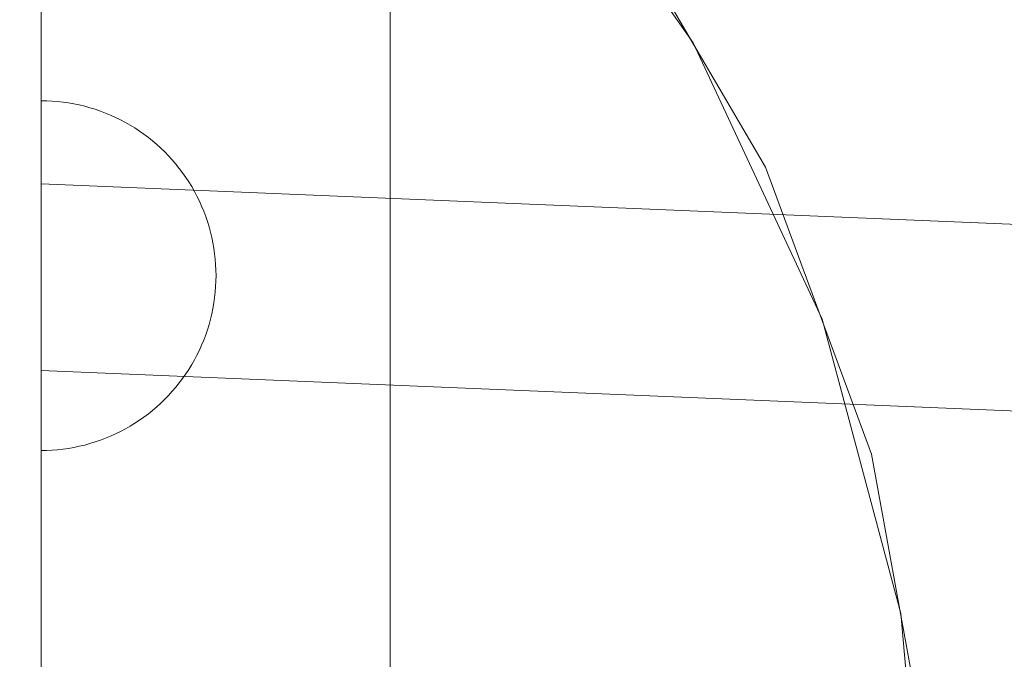
# Model space of a CAD drawing. Units: millimetres. Extents: x -6011 to 4150, y -47246 to -39781.
# Drawn here: x -2781 to -2696, y -42924 to -42869 of the extents above; entities that cross this region are included whole.
import ezdxf

# ---------------------------------------------------------------- set-up
doc = ezdxf.new("R2010")
doc.units = ezdxf.units.MM
doc.header["$MEASUREMENT"] = 0
doc.layers.add('STREFA', color=7, linetype='Continuous')
doc.layers.add('STREFA_Nr_pióra__7', color=7, linetype='Continuous', lineweight=18)
doc.layers.add('ZESTAW_Nr_pióra__7_Nr_pióra__7', color=7, linetype='Continuous', lineweight=18)
doc.styles.add('GENERATED_STYLE_1', font='txt')
doc.dimstyles.new('GENERATED_STYLE__1', dxfattribs={"dimtxt": 300, "dimasz": 95, "dimexe": 0.18, "dimexo": 300, "dimgap": 0.09, "dimtad": 0, "dimtih": 1, "dimtoh": 1, "dimdec": 0, "dimlfac": 0.1, "dimzin": 0, "dimdsep": 46, "dimtxsty": 'GENERATED_STYLE_1', "dimblk": 'ARROWHEAD_5', "dimblk1": 'ARROWHEAD_5', "dimblk2": 'ARROWHEAD_5', "dimcen": 0.09, "dimclrd": 7, "dimclre": 7, "dimclrt": 7, "dimazin": 0, "dimtfac": 1, "dimtdec": 4, "dimtmove": 0, "dimatfit": 3, "dimfxl": 0, "dimtolj": 1, "dimtzin": 0, "dimarcsym": 0})
doc.dimstyles.new('GENERATED_STYLE__3', dxfattribs={"dimtxt": 300, "dimasz": 95, "dimexe": 0.18, "dimexo": 0, "dimgap": 0.09, "dimtad": 0, "dimtih": 1, "dimtoh": 1, "dimdec": 0, "dimlfac": 0.1, "dimzin": 0, "dimdsep": 46, "dimtxsty": 'GENERATED_STYLE_1', "dimblk": 'ARROWHEAD_5', "dimblk1": 'ARROWHEAD_5', "dimblk2": 'ARROWHEAD_5', "dimcen": 0.09, "dimclrd": 7, "dimclre": 7, "dimclrt": 7, "dimazin": 0, "dimtfac": 1, "dimtdec": 4, "dimtmove": 0, "dimatfit": 3, "dimfxl": 0, "dimtolj": 1, "dimtzin": 0, "dimarcsym": 0})
doc.dimstyles.new('GENERATED_STYLE__4', dxfattribs={"dimtxt": 300, "dimasz": 95, "dimexe": 0.18, "dimexo": 0, "dimgap": 0.09, "dimtad": 0, "dimdec": 0, "dimlfac": 0.1, "dimzin": 0, "dimdsep": 46, "dimtxsty": 'GENERATED_STYLE_1', "dimblk": 'ARROWHEAD_5', "dimblk1": 'ARROWHEAD_5', "dimblk2": 'ARROWHEAD_5', "dimcen": 0.09, "dimclrd": 7, "dimclre": 7, "dimclrt": 7, "dimazin": 0, "dimtfac": 1, "dimtdec": 4, "dimtmove": 0, "dimatfit": 3, "dimfxl": 0, "dimtolj": 1, "dimtzin": 0, "dimarcsym": 0})

# ---------------------------------------------------------------- blocks, each defined once
blk = doc.blocks.new('*D1')
at = {"layer": 'STREFA', "linetype": 'Continuous', "lineweight": 0, "true_color": 0x000000}
for points in [[(-6005.641, -47090.867), (-5909.074, -47116.742), (-5909.074, -47064.992)], [(3152.712, -47090.867), (3056.145, -47064.992), (3056.145, -47116.742)]]:
    blk.add_hatch(color=18, dxfattribs=at).paths.add_polyline_path(points)
at = {"layer": 'STREFA_Nr_pióra__7', "linetype": 'Continuous'}
for p, q in [((3152.712, -47184.617), (3152.712, -41640.786)), ((-6005.641, -47184.617), (-6005.641, -42781.044)), ((-6005.641, -47090.867), (-5909.074, -47064.992)), ((-5909.074, -47064.992), (-5909.074, -47116.742)), ((3152.712, -47090.867), (3056.145, -47064.992)), ((3056.145, -47116.742), (3056.145, -47064.992)), ((-6005.641, -47090.867), (-5909.074, -47116.742)), ((-5909.074, -47090.867), (-1792.826, -47090.867)), ((-1060.102, -47090.867), (3056.145, -47090.867)), ((3152.712, -47090.867), (3056.145, -47116.742))]:
    blk.add_line(p, q, dxfattribs=at)
at = {"layer": 'STREFA_Nr_pióra__7', "insert": (-1767.951, -47240.867), "char_height": 300, "attachment_point": 7, "style": 'GENERATED_STYLE_1'}
blk.add_mtext('\\A1;{\\fArial|b0|i0|c238|p38;916}', dxfattribs=at)
blk = doc.blocks.new('ARROWHEAD_5')
at = {"color": 0, "linetype": 'Continuous', "lineweight": 0}
blk.add_line((0, 0), (-1, 0), dxfattribs=at)
blk.add_solid([(-1, 0.2679), (0, 0), (-1, -0.2679), (-1, 0.2679)], dxfattribs=at)
blk = doc.blocks.new('*D4')
at = {"layer": 'STREFA', "linetype": 'Continuous', "lineweight": 0, "true_color": 0x000000}
for points in [[(-4509.317, -46710.776), (-4412.75, -46736.651), (-4412.75, -46684.901)], [(1864.318, -46710.776), (1767.751, -46684.901), (1767.751, -46736.651)]]:
    blk.add_hatch(color=18, dxfattribs=at).paths.add_polyline_path(points)
at = {"layer": 'STREFA_Nr_pióra__7', "linetype": 'Continuous'}
for p, q in [((-4509.317, -46804.526), (-4509.317, -46617.026)), ((1864.318, -46804.526), (1864.318, -46617.026)), ((-4509.317, -46710.776), (-4412.75, -46684.901)), ((-4412.75, -46684.901), (-4412.75, -46736.651)), ((1864.318, -46710.776), (1767.751, -46684.901)), ((1767.751, -46736.651), (1767.751, -46684.901)), ((-4509.317, -46710.776), (-4412.75, -46736.651)), ((-4412.75, -46710.776), (-1688.862, -46710.776)), ((-956.138, -46710.776), (1767.751, -46710.776)), ((1864.318, -46710.776), (1767.751, -46736.651))]:
    blk.add_line(p, q, dxfattribs=at)
at = {"layer": 'STREFA_Nr_pióra__7', "insert": (-1663.987, -46860.776), "char_height": 300, "attachment_point": 7, "style": 'GENERATED_STYLE_1'}
blk.add_mtext('\\A1;{\\fArial|b0|i0|c238|p38;637}', dxfattribs=at)
blk = doc.blocks.new('*D5')
at = {"layer": 'STREFA', "linetype": 'Continuous', "lineweight": 0, "true_color": 0x000000}
for points in [[(3527.179, -41281.431), (3501.304, -41377.998), (3553.054, -41377.998)], [(3527.179, -44896.35), (3553.054, -44799.783), (3501.304, -44799.783)]]:
    blk.add_hatch(color=18, dxfattribs=at).paths.add_polyline_path(points)
at = {"layer": 'STREFA_Nr_pióra__7', "linetype": 'Continuous'}
for p, q in [((3620.929, -41281.431), (3433.429, -41281.431)), ((3527.179, -41281.431), (3501.304, -41377.998)), ((3527.179, -41281.431), (3553.054, -41377.998)), ((3553.054, -41377.998), (3501.304, -41377.998)), ((3527.179, -42722.529), (3527.179, -41377.998)), ((3527.179, -44799.783), (3527.179, -43455.253)), ((3527.179, -44896.35), (3501.304, -44799.783)), ((3501.304, -44799.783), (3553.054, -44799.783)), ((3527.179, -44896.35), (3553.054, -44799.783)), ((3620.929, -44896.35), (3433.429, -44896.35))]:
    blk.add_line(p, q, dxfattribs=at)
at = {"layer": 'STREFA_Nr_pióra__7', "insert": (3677.179, -43430.378), "char_height": 300, "attachment_point": 7, "rotation": 90, "style": 'GENERATED_STYLE_1'}
blk.add_mtext('\\A1;{\\fArial|b0|i0|c238|p38;361}', dxfattribs=at)

msp = doc.modelspace()

# ---------------------------------------------------------------- linework, layer by layer
at = {"layer": 'ZESTAW_Nr_pióra__7_Nr_pióra__7', "linetype": 'Continuous'}
for p, q in [((-2748.868, -42091.367), (-2748.939, -42991.118)), ((-2778.877, -42931.404), (-2778.877, -42151.389)), ((-2722.923, -42871.427), (-2737.92, -42850.009)), ((-2716.724, -42882.105), (-2729.961, -42859.448)), ((-2711.872, -42895.124), (-2722.923, -42871.427)), ((-2778.405, -42876.404), (-2778.877, -42876.397)), ((-2778.877, -42876.426), (-2778.877, -42876.404)), ((-2778.877, -42876.463), (-2778.877, -42876.426)), ((-2778.877, -42876.515), (-2778.877, -42876.463)), ((-2778.877, -42876.581), (-2778.877, -42876.515)), ((-2778.877, -42876.662), (-2778.877, -42876.581)), ((-2778.877, -42876.758), (-2778.877, -42876.662)), ((-2778.877, -42876.868), (-2778.877, -42876.758)), ((-2778.877, -42876.992), (-2778.877, -42876.868)), ((-2778.877, -42877.131), (-2778.877, -42876.992)), ((-2778.877, -42877.284), (-2778.877, -42877.131)), ((-2777.935, -42876.426), (-2778.405, -42876.404)), ((-2777.465, -42876.463), (-2777.935, -42876.426)), ((-2776.997, -42876.515), (-2777.465, -42876.463)), ((-2776.53, -42876.581), (-2776.997, -42876.515)), ((-2776.066, -42876.662), (-2776.53, -42876.581)), ((-2775.604, -42876.758), (-2776.066, -42876.662)), ((-2775.146, -42876.868), (-2775.604, -42876.758)), ((-2774.692, -42876.992), (-2775.146, -42876.868)), ((-2774.241, -42877.131), (-2774.692, -42876.992)), ((-2773.795, -42877.284), (-2774.241, -42877.131)), ((-2778.877, -42877.45), (-2778.877, -42877.284)), ((-2778.877, -42877.63), (-2778.877, -42877.45)), ((-2778.877, -42877.824), (-2778.877, -42877.63)), ((-2778.877, -42878.032), (-2778.877, -42877.824)), ((-2778.877, -42878.252), (-2778.877, -42878.032)), ((-2773.355, -42877.45), (-2773.795, -42877.284)), ((-2772.919, -42877.63), (-2773.355, -42877.45)), ((-2772.49, -42877.824), (-2772.919, -42877.63)), ((-2772.067, -42878.032), (-2772.49, -42877.824)), ((-2771.65, -42878.252), (-2772.067, -42878.032)), ((-2778.877, -42878.486), (-2778.877, -42878.252)), ((-2778.877, -42878.732), (-2778.877, -42878.486)), ((-2778.877, -42878.991), (-2778.877, -42878.732)), ((-2771.241, -42878.486), (-2771.65, -42878.252)), ((-2770.839, -42878.732), (-2771.241, -42878.486)), ((-2770.445, -42878.991), (-2770.839, -42878.732)), ((-2778.877, -42879.262), (-2778.877, -42878.991)), ((-2778.877, -42879.544), (-2778.877, -42879.262)), ((-2778.877, -42879.839), (-2778.877, -42879.544)), ((-2770.06, -42879.262), (-2770.445, -42878.991)), ((-2769.683, -42879.544), (-2770.06, -42879.262)), ((-2769.315, -42879.839), (-2769.683, -42879.544)), ((-2778.877, -42880.145), (-2778.877, -42879.839)), ((-2778.877, -42880.462), (-2778.877, -42880.145)), ((-2778.877, -42880.79), (-2778.877, -42880.462)), ((-2768.957, -42880.145), (-2769.315, -42879.839)), ((-2768.608, -42880.462), (-2768.957, -42880.145)), ((-2768.27, -42880.79), (-2768.608, -42880.462)), ((-2778.877, -42881.129), (-2778.877, -42880.79)), ((-2778.877, -42881.477), (-2778.877, -42881.129)), ((-2767.942, -42881.129), (-2768.27, -42880.79)), ((-2767.625, -42881.477), (-2767.942, -42881.129)), ((-2778.877, -42881.835), (-2778.877, -42881.477)), ((-2778.877, -42882.203), (-2778.877, -42881.835)), ((-2778.877, -42882.58), (-2778.877, -42882.203)), ((-2767.319, -42881.835), (-2767.625, -42881.477)), ((-2767.024, -42882.203), (-2767.319, -42881.835)), ((-2766.741, -42882.58), (-2767.024, -42882.203)), ((-2707.622, -42906.716), (-2716.724, -42882.105)), ((-2778.877, -42882.966), (-2778.877, -42882.58)), ((-2778.877, -42883.359), (-2778.877, -42882.966)), ((-2766.47, -42882.966), (-2766.741, -42882.58)), ((-2766.212, -42883.359), (-2766.47, -42882.966)), ((-2778.877, -42883.761), (-2778.877, -42883.359)), ((-2778.877, -42883.511), (-2556.975, -42892.747)), ((-2778.877, -42883.517), (-2778.877, -42883.531)), ((-2778.877, -42883.531), (-2778.877, -42883.553)), ((-2778.877, -42883.553), (-2778.877, -42883.583)), ((-2778.877, -42883.583), (-2778.877, -42883.621)), ((-2778.877, -42883.621), (-2778.877, -42883.666)), ((-2778.877, -42883.666), (-2778.877, -42883.72)), ((-2778.877, -42883.72), (-2778.877, -42883.781)), ((-2778.877, -42884.17), (-2778.877, -42883.761)), ((-2778.877, -42883.781), (-2778.877, -42883.849)), ((-2778.877, -42883.849), (-2778.877, -42883.925)), ((-2778.877, -42883.925), (-2778.877, -42884.009)), ((-2765.965, -42883.761), (-2766.212, -42883.359)), ((-2765.732, -42884.17), (-2765.965, -42883.761)), ((-2778.877, -42884.009), (-2778.877, -42884.1)), ((-2778.877, -42884.1), (-2778.877, -42884.198)), ((-2778.877, -42884.587), (-2778.877, -42884.17)), ((-2778.877, -42884.198), (-2778.877, -42884.304)), ((-2778.877, -42884.304), (-2778.877, -42884.417)), ((-2778.877, -42884.417), (-2778.877, -42884.536)), ((-2778.877, -42884.536), (-2778.877, -42884.663)), ((-2778.877, -42885.01), (-2778.877, -42884.587)), ((-2778.877, -42884.663), (-2778.877, -42884.796)), ((-2778.877, -42884.796), (-2778.877, -42884.936)), ((-2765.511, -42884.587), (-2765.732, -42884.17)), ((-2765.304, -42885.01), (-2765.511, -42884.587)), ((-2778.877, -42884.936), (-2778.877, -42885.083)), ((-2778.877, -42885.44), (-2778.877, -42885.01)), ((-2778.877, -42885.083), (-2778.877, -42885.235)), ((-2778.877, -42885.235), (-2778.877, -42885.394)), ((-2778.877, -42885.394), (-2778.877, -42885.56)), ((-2778.877, -42885.875), (-2778.877, -42885.44)), ((-2778.877, -42885.56), (-2778.877, -42885.731)), ((-2765.11, -42885.44), (-2765.304, -42885.01)), ((-2764.93, -42885.875), (-2765.11, -42885.44)), ((-2778.877, -42885.731), (-2778.877, -42885.907)), ((-2778.877, -42886.316), (-2778.877, -42885.875)), ((-2778.877, -42885.907), (-2778.877, -42886.089)), ((-2778.877, -42886.089), (-2778.877, -42886.277)), ((-2778.877, -42886.277), (-2778.877, -42886.47)), ((-2778.877, -42886.762), (-2778.877, -42886.316)), ((-2778.877, -42886.47), (-2778.877, -42886.667)), ((-2764.763, -42886.316), (-2764.93, -42885.875)), ((-2764.611, -42886.762), (-2764.763, -42886.316)), ((-2778.877, -42886.667), (-2778.877, -42886.87)), ((-2778.877, -42887.212), (-2778.877, -42886.762)), ((-2778.877, -42886.87), (-2778.877, -42887.077)), ((-2778.877, -42887.077), (-2778.877, -42887.288)), ((-2778.877, -42887.666), (-2778.877, -42887.212)), ((-2778.877, -42887.288), (-2778.877, -42887.504)), ((-2764.472, -42887.212), (-2764.611, -42886.762)), ((-2764.348, -42887.666), (-2764.472, -42887.212)), ((-2778.877, -42887.504), (-2778.877, -42887.724)), ((-2778.877, -42888.125), (-2778.877, -42887.666)), ((-2778.877, -42887.724), (-2778.877, -42887.947)), ((-2778.877, -42887.947), (-2778.877, -42888.174)), ((-2778.877, -42888.586), (-2778.877, -42888.125)), ((-2778.877, -42888.174), (-2778.877, -42888.404)), ((-2764.238, -42888.125), (-2764.348, -42887.666)), ((-2764.142, -42888.586), (-2764.238, -42888.125)), ((-2778.877, -42888.404), (-2778.877, -42888.637)), ((-2778.877, -42889.05), (-2778.877, -42888.586)), ((-2778.877, -42888.637), (-2778.877, -42888.873)), ((-2778.877, -42888.873), (-2778.877, -42889.112)), ((-2778.877, -42889.517), (-2778.877, -42889.05)), ((-2764.061, -42889.05), (-2764.142, -42888.586)), ((-2763.995, -42889.517), (-2764.061, -42889.05)), ((-2778.877, -42889.112), (-2778.877, -42889.353)), ((-2778.877, -42889.353), (-2778.877, -42889.596)), ((-2778.877, -42889.985), (-2778.877, -42889.517)), ((-2778.877, -42889.596), (-2778.877, -42889.841)), ((-2778.877, -42889.841), (-2778.877, -42890.088)), ((-2763.943, -42889.985), (-2763.995, -42889.517)), ((-2778.877, -42890.455), (-2778.877, -42889.985)), ((-2778.877, -42890.088), (-2778.877, -42890.336)), ((-2778.877, -42890.336), (-2778.877, -42890.586)), ((-2778.877, -42890.926), (-2778.877, -42890.455)), ((-2778.877, -42890.586), (-2778.877, -42890.836)), ((-2763.906, -42890.455), (-2763.943, -42889.985)), ((-2763.884, -42890.926), (-2763.906, -42890.455)), ((-2778.877, -42890.836), (-2778.877, -42891.087)), ((-2778.877, -42891.397), (-2778.877, -42890.926)), ((-2778.877, -42891.087), (-2778.877, -42891.338)), ((-2778.877, -42891.338), (-2778.877, -42891.59)), ((-2778.877, -42891.868), (-2778.877, -42891.397)), ((-2778.877, -42891.59), (-2778.877, -42891.841)), ((-2763.877, -42891.397), (-2763.884, -42890.926)), ((-2763.877, -42891.397), (-2763.884, -42891.868)), ((-2778.877, -42891.841), (-2778.877, -42892.092)), ((-2778.877, -42892.339), (-2778.877, -42891.868)), ((-2778.877, -42892.092), (-2778.877, -42892.343)), ((-2778.877, -42892.808), (-2778.877, -42892.339)), ((-2778.877, -42892.343), (-2778.877, -42892.593)), ((-2763.906, -42892.339), (-2763.943, -42892.808)), ((-2763.884, -42891.868), (-2763.906, -42892.339)), ((-2778.877, -42892.593), (-2778.877, -42892.841)), ((-2778.877, -42893.277), (-2778.877, -42892.808)), ((-2778.877, -42892.841), (-2778.877, -42893.089)), ((-2778.877, -42893.089), (-2778.877, -42893.334)), ((-2778.877, -42893.743), (-2778.877, -42893.277)), ((-2763.995, -42893.277), (-2764.061, -42893.743)), ((-2763.943, -42892.808), (-2763.995, -42893.277)), ((-2778.877, -42893.334), (-2778.877, -42893.579)), ((-2778.877, -42893.579), (-2778.877, -42893.821)), ((-2778.877, -42894.207), (-2778.877, -42893.743)), ((-2778.877, -42893.821), (-2778.877, -42894.06)), ((-2778.877, -42894.06), (-2778.877, -42894.297)), ((-2764.061, -42893.743), (-2764.142, -42894.207)), ((-2778.877, -42894.669), (-2778.877, -42894.207)), ((-2778.877, -42894.297), (-2778.877, -42894.532)), ((-2778.877, -42894.532), (-2778.877, -42894.763)), ((-2778.877, -42895.127), (-2778.877, -42894.669)), ((-2778.877, -42894.763), (-2778.877, -42894.992)), ((-2764.238, -42894.669), (-2764.348, -42895.127)), ((-2764.142, -42894.207), (-2764.238, -42894.669)), ((-2778.877, -42894.992), (-2778.877, -42895.217)), ((-2778.877, -42895.582), (-2778.877, -42895.127)), ((-2778.877, -42895.217), (-2778.877, -42895.438)), ((-2778.877, -42895.438), (-2778.877, -42895.655)), ((-2778.877, -42896.032), (-2778.877, -42895.582)), ((-2778.877, -42895.655), (-2778.877, -42895.868)), ((-2764.472, -42895.582), (-2764.611, -42896.032)), ((-2764.348, -42895.127), (-2764.472, -42895.582)), ((-2705.105, -42920.38), (-2711.872, -42895.124)), ((-2778.877, -42895.868), (-2778.877, -42896.077)), ((-2778.877, -42896.478), (-2778.877, -42896.032)), ((-2778.877, -42896.077), (-2778.877, -42896.282)), ((-2778.877, -42896.282), (-2778.877, -42896.482)), ((-2778.877, -42896.919), (-2778.877, -42896.478)), ((-2778.877, -42896.482), (-2778.877, -42896.677)), ((-2764.763, -42896.478), (-2764.93, -42896.919)), ((-2764.611, -42896.032), (-2764.763, -42896.478)), ((-2778.877, -42896.677), (-2778.877, -42896.866)), ((-2778.877, -42896.866), (-2778.877, -42897.051)), ((-2778.877, -42897.354), (-2778.877, -42896.919)), ((-2778.877, -42897.051), (-2778.877, -42897.23)), ((-2778.877, -42897.23), (-2778.877, -42897.403)), ((-2778.877, -42897.783), (-2778.877, -42897.354)), ((-2778.877, -42897.403), (-2778.877, -42897.571)), ((-2765.11, -42897.354), (-2765.304, -42897.783)), ((-2764.93, -42896.919), (-2765.11, -42897.354)), ((-2778.877, -42897.571), (-2778.877, -42897.732)), ((-2778.877, -42897.732), (-2778.877, -42897.888)), ((-2778.877, -42898.207), (-2778.877, -42897.783)), ((-2778.877, -42897.888), (-2778.877, -42898.037)), ((-2778.877, -42898.037), (-2778.877, -42898.18)), ((-2778.877, -42898.18), (-2778.877, -42898.316)), ((-2778.877, -42898.623), (-2778.877, -42898.207)), ((-2778.877, -42898.316), (-2778.877, -42898.446)), ((-2765.511, -42898.207), (-2765.732, -42898.623)), ((-2765.304, -42897.783), (-2765.511, -42898.207)), ((-2778.877, -42898.446), (-2778.877, -42898.568)), ((-2778.877, -42898.568), (-2778.877, -42898.684)), ((-2778.877, -42899.032), (-2778.877, -42898.623)), ((-2778.877, -42898.684), (-2778.877, -42898.792)), ((-2778.877, -42898.792), (-2778.877, -42898.894)), ((-2778.877, -42898.894), (-2778.877, -42898.988)), ((-2778.877, -42898.988), (-2778.877, -42899.075)), ((-2778.877, -42899.434), (-2778.877, -42899.032)), ((-2778.877, -42899.075), (-2778.877, -42899.154)), ((-2778.877, -42899.154), (-2778.877, -42899.226)), ((-2765.965, -42899.032), (-2766.212, -42899.434)), ((-2765.732, -42898.623), (-2765.965, -42899.032)), ((-2778.877, -42899.226), (-2778.877, -42899.29)), ((-2778.877, -42899.29), (-2778.877, -42899.347)), ((-2778.877, -42899.347), (-2778.877, -42899.395)), ((-2778.877, -42899.395), (-2778.877, -42899.436)), ((-2778.877, -42899.828), (-2778.877, -42899.434)), ((-2778.877, -42899.436), (-2778.877, -42899.47)), ((-2778.877, -42899.47), (-2778.877, -42899.495)), ((-2778.877, -42899.495), (-2778.877, -42899.512)), ((-2778.877, -42899.517), (-2778.877, -42899.512)), ((-2778.877, -42899.524), (-2557.516, -42908.737)), ((-2778.877, -42900.214), (-2778.877, -42899.828)), ((-2766.47, -42899.828), (-2766.741, -42900.214)), ((-2766.212, -42899.434), (-2766.47, -42899.828)), ((-2778.877, -42900.59), (-2778.877, -42900.214)), ((-2778.877, -42900.958), (-2778.877, -42900.59)), ((-2767.024, -42900.59), (-2767.319, -42900.958)), ((-2766.741, -42900.214), (-2767.024, -42900.59)), ((-2778.877, -42901.316), (-2778.877, -42900.958)), ((-2778.877, -42901.665), (-2778.877, -42901.316)), ((-2778.877, -42902.003), (-2778.877, -42901.665)), ((-2767.942, -42901.665), (-2768.27, -42902.003)), ((-2767.625, -42901.316), (-2767.942, -42901.665)), ((-2767.319, -42900.958), (-2767.625, -42901.316)), ((-2778.877, -42902.331), (-2778.877, -42902.003)), ((-2778.877, -42902.648), (-2778.877, -42902.331)), ((-2768.608, -42902.331), (-2768.957, -42902.648)), ((-2768.27, -42902.003), (-2768.608, -42902.331)), ((-2778.877, -42902.954), (-2778.877, -42902.648)), ((-2778.877, -42903.249), (-2778.877, -42902.954)), ((-2778.877, -42903.532), (-2778.877, -42903.249)), ((-2769.683, -42903.249), (-2770.06, -42903.532)), ((-2769.315, -42902.954), (-2769.683, -42903.249)), ((-2768.957, -42902.648), (-2769.315, -42902.954)), ((-2778.877, -42903.803), (-2778.877, -42903.532)), ((-2778.877, -42904.062), (-2778.877, -42903.803)), ((-2778.877, -42904.308), (-2778.877, -42904.062)), ((-2770.839, -42904.062), (-2771.241, -42904.308)), ((-2770.445, -42903.803), (-2770.839, -42904.062)), ((-2770.06, -42903.532), (-2770.445, -42903.803)), ((-2778.877, -42904.541), (-2778.877, -42904.308)), ((-2778.877, -42904.762), (-2778.877, -42904.541)), ((-2778.877, -42904.969), (-2778.877, -42904.762)), ((-2778.877, -42905.163), (-2778.877, -42904.969)), ((-2772.49, -42904.969), (-2772.919, -42905.163)), ((-2772.067, -42904.762), (-2772.49, -42904.969)), ((-2771.65, -42904.541), (-2772.067, -42904.762)), ((-2771.241, -42904.308), (-2771.65, -42904.541)), ((-2778.877, -42905.343), (-2778.877, -42905.163)), ((-2778.877, -42905.51), (-2778.877, -42905.343)), ((-2778.877, -42905.663), (-2778.877, -42905.51)), ((-2778.877, -42905.801), (-2778.877, -42905.663)), ((-2778.877, -42905.926), (-2778.877, -42905.801)), ((-2778.877, -42906.036), (-2778.877, -42905.926)), ((-2775.146, -42905.926), (-2775.604, -42906.036)), ((-2774.692, -42905.801), (-2775.146, -42905.926)), ((-2774.241, -42905.663), (-2774.692, -42905.801)), ((-2773.795, -42905.51), (-2774.241, -42905.663)), ((-2773.355, -42905.343), (-2773.795, -42905.51)), ((-2772.919, -42905.163), (-2773.355, -42905.343)), ((-2778.877, -42906.131), (-2778.877, -42906.036)), ((-2778.877, -42906.212), (-2778.877, -42906.131)), ((-2778.877, -42906.278), (-2778.877, -42906.212)), ((-2778.877, -42906.33), (-2778.877, -42906.278)), ((-2778.877, -42906.367), (-2778.877, -42906.33)), ((-2778.877, -42906.389), (-2778.877, -42906.367)), ((-2778.405, -42906.389), (-2778.877, -42906.397)), ((-2777.935, -42906.367), (-2778.405, -42906.389)), ((-2777.465, -42906.33), (-2777.935, -42906.367)), ((-2776.997, -42906.278), (-2777.465, -42906.33)), ((-2776.53, -42906.212), (-2776.997, -42906.278)), ((-2776.066, -42906.131), (-2776.53, -42906.212)), ((-2775.604, -42906.036), (-2776.066, -42906.131)), ((-2702.932, -42932.533), (-2707.622, -42906.716)), ((-2702.826, -42946.427), (-2705.105, -42920.38))]:
    msp.add_line(p, q, dxfattribs=at)

# ---------------------------------------------------------------- dimensions: what is measured, and where the dimension line sits
at = {"layer": 'STREFA', "linetype": 'Continuous'}
dim = msp.add_linear_dim(base=(3527.179, -41281.431), p1=(-3004.199, -44896.35), p2=(1652.231, -41281.431), angle=90, dimstyle='GENERATED_STYLE__4', dxfattribs=at)
dim.commit()
dim.dimension.update_dxf_attribs({"geometry": '*D5', "text_midpoint": (3527.179, -43088.891), "dimtype": 160, "text_rotation": 90})
for base, p1, p2, dimstyle, picture, middle in [((3152.712, -47090.867), (-6005.641, -42481.044), (3152.712, -41340.786), 'GENERATED_STYLE__1', '*D1', (-1426.464, -47090.867)), ((1864.318, -46710.776), (-4509.317, -42791.081), (1864.318, -43580.016), 'GENERATED_STYLE__3', '*D4', (-1322.5, -46710.776))]:
    dim = msp.add_linear_dim(base=base, p1=p1, p2=p2, dimstyle=dimstyle, dxfattribs=at)
    dim.commit()
    dim.dimension.update_dxf_attribs({"geometry": picture, "text_midpoint": middle, "dimtype": 160})

doc.saveas('drawing.dxf')
